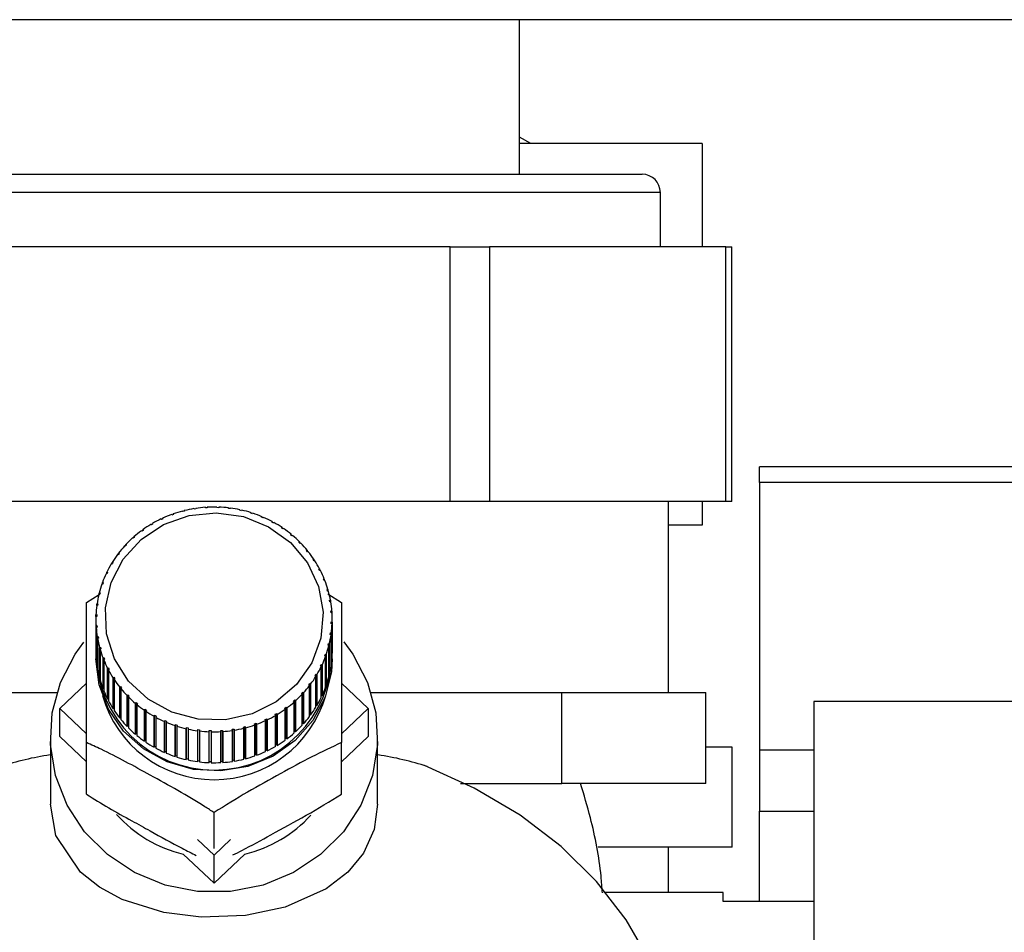
# Paper-space layout 'Blatt2' of a CAD drawing. Units: millimetres. Extents: x 0 to 4200, y 0 to 2970.
# Drawn here: x 2557 to 2611, y 1645 to 1695 of the extents above; entities that cross this region are included whole.
import ezdxf

# ---------------------------------------------------------------- set-up
doc = ezdxf.new("R2010")
doc.units = ezdxf.units.MM
doc.linetypes.add('SLD-Durchgehend', pattern=[0])
doc.layers.add('SLD-0', color=7, linetype='SLD-Durchgehend', lineweight=30)
doc.styles.add('SLDTEXTSTYLE1', font='TXT', dxfattribs={"width": 0.605})
doc.dimstyles.new('SLDDIMSTYLE1', dxfattribs={"dimtxt": 35, "dimasz": 25, "dimexe": 0, "dimexo": 0.0625, "dimgap": 8.75, "dimtad": 1, "dimdec": 1, "dimrnd": 1e-09, "dimzin": 12, "dimdsep": 46, "dimtxsty": 'SLDTEXTSTYLE1', "dimsah": 1, "dimcen": 0.09, "dimadec": 0, "dimazin": 3, "dimtfac": 1, "dimtdec": 1, "dimtofl": 0, "dimtmove": 0, "dimatfit": 3, "dimfxl": 1, "dimfrac": 2, "dimtolj": 1, "dimtzin": 12, "dimarcsym": 0})
doc.dimstyles.new('SLDDIMSTYLE3', dxfattribs={"dimtxt": 35, "dimasz": 25, "dimexe": 0, "dimexo": 0.0625, "dimgap": 8.75, "dimtad": 1, "dimdec": 1, "dimrnd": 1e-09, "dimzin": 12, "dimdsep": 46, "dimtxsty": 'SLDTEXTSTYLE1', "dimsah": 1, "dimcen": 0.09, "dimadec": 0, "dimazin": 3, "dimtfac": 1, "dimtdec": 1, "dimtmove": 0, "dimatfit": 0, "dimfxl": 1, "dimfrac": 2, "dimtolj": 1, "dimtzin": 12, "dimarcsym": 0})

# ---------------------------------------------------------------- blocks, each defined once
blk = doc.blocks.new('_D_19')
at = {"ltscale": 10}
for p, q in [((2449.418, 1700.588), (2449.418, 1389.553)), ((2567.418, 1610.788), (2567.418, 1389.553)), ((2449.418, 1399.553), (2409.418, 1399.553)), ((2449.418, 1399.553), (2567.418, 1399.553)), ((2567.418, 1399.553), (2607.418, 1399.553))]:
    blk.add_line(p, q, dxfattribs=at)
for points in [[(2449.418, 1399.553), (2424.418, 1403.553), (2424.418, 1395.553)], [(2567.418, 1399.553), (2592.418, 1395.553), (2592.418, 1403.553)]]:
    blk.add_solid(points, dxfattribs=at)
at = {"ltscale": 10, "insert": (2468.313, 1444.67), "char_height": 35, "attachment_point": 1, "style": 'SLDTEXTSTYLE1'}
blk.add_mtext('118', dxfattribs=at)
blk = doc.blocks.new('_D_20')
at = {"ltscale": 10}
for p, q in [((2449.418, 1700.588), (2449.418, 1309.612)), ((2728.418, 1687.795), (2728.418, 1309.612)), ((2728.418, 1319.612), (2449.418, 1319.612))]:
    blk.add_line(p, q, dxfattribs=at)
for points in [[(2449.418, 1319.612), (2474.418, 1315.612), (2474.418, 1323.612)], [(2728.418, 1319.612), (2703.418, 1323.612), (2703.418, 1315.612)]]:
    blk.add_solid(points, dxfattribs=at)
at = {"ltscale": 10, "insert": (2548.813, 1364.73), "char_height": 35, "attachment_point": 1, "style": 'SLDTEXTSTYLE1'}
blk.add_mtext('279', dxfattribs=at)

psp = doc.layouts.new('Blatt2')

# ---------------------------------------------------------------- linework, layer by layer
at = {"layer": 'SLD-0', "ltscale": 10}
for p, q in [((2726.118, 1694.788), (2465.718, 1694.788)), ((2584.218, 1686.288), (2584.218, 1694.788)), ((2584.852, 1687.988), (2584.218, 1688.324)), ((2594.264, 1687.988), (2584.218, 1687.988)), ((2594.264, 1687.988), (2594.264, 1682.288)), ((2543.868, 1686.288), (2590.968, 1686.288)), ((2591.968, 1685.288), (2542.868, 1685.288)), ((2591.968, 1682.288), (2591.968, 1685.288)), ((2580.408, 1682.288), (2554.427, 1682.288)), ((2580.408, 1668.288), (2580.408, 1682.288)), ((2580.408, 1682.288), (2582.573, 1682.288)), ((2582.573, 1682.288), (2582.573, 1668.288)), ((2595.563, 1682.288), (2582.573, 1682.288)), ((2595.563, 1668.288), (2595.563, 1682.288)), ((2595.563, 1682.288), (2595.898, 1682.288)), ((2595.898, 1668.288), (2595.898, 1682.288)), ((2618.617, 1670.203), (2597.418, 1670.203)), ((2597.418, 1669.346), (2597.418, 1670.203)), ((2597.418, 1669.346), (2597.418, 1654.638)), ((2618.078, 1669.346), (2597.418, 1669.346)), ((2580.408, 1668.288), (2554.427, 1668.288)), ((2582.573, 1668.288), (2580.408, 1668.288)), ((2595.563, 1668.288), (2582.573, 1668.288)), ((2592.418, 1657.788), (2592.418, 1668.288)), ((2594.264, 1668.288), (2594.264, 1666.988)), ((2595.898, 1668.288), (2595.563, 1668.288)), ((2565.175, 1667.61), (2565.192, 1667.581)), ((2565.175, 1667.574), (2565.175, 1667.61)), ((2565.7, 1667.736), (2565.687, 1667.766)), ((2565.797, 1667.76), (2565.7, 1667.736)), ((2565.784, 1667.791), (2565.797, 1667.76)), ((2565.784, 1667.757), (2565.784, 1667.791)), ((2566.318, 1667.867), (2566.31, 1667.899)), ((2566.416, 1667.883), (2566.318, 1667.867)), ((2566.408, 1667.914), (2566.416, 1667.883)), ((2566.408, 1667.882), (2566.408, 1667.914)), ((2566.946, 1667.941), (2566.943, 1667.973)), ((2567.046, 1667.947), (2566.946, 1667.941)), ((2567.042, 1667.979), (2567.046, 1667.947)), ((2567.042, 1667.947), (2567.042, 1667.979)), ((2567.579, 1667.955), (2567.58, 1667.987)), ((2567.679, 1667.952), (2567.579, 1667.955)), ((2567.58, 1667.987), (2567.58, 1667.955)), ((2567.68, 1667.984), (2567.679, 1667.952)), ((2568.21, 1667.911), (2568.216, 1667.942)), ((2568.309, 1667.898), (2568.21, 1667.911)), ((2568.216, 1667.942), (2568.216, 1667.91)), ((2568.316, 1667.93), (2568.309, 1667.898)), ((2568.834, 1667.808), (2568.845, 1667.838)), ((2568.931, 1667.786), (2568.834, 1667.808)), ((2568.845, 1667.838), (2568.845, 1667.805)), ((2568.942, 1667.817), (2568.931, 1667.786)), ((2569.444, 1667.647), (2569.46, 1667.676)), ((2569.538, 1667.616), (2569.444, 1667.647)), ((2569.46, 1667.676), (2569.46, 1667.642)), ((2569.554, 1667.646), (2569.538, 1667.616)), ((2564.054, 1667.057), (2563.969, 1667.007)), ((2564.028, 1667.082), (2564.054, 1667.057)), ((2564.028, 1667.042), (2564.028, 1667.082)), ((2564.52, 1667.303), (2564.498, 1667.331)), ((2564.61, 1667.345), (2564.52, 1667.303)), ((2564.588, 1667.373), (2564.61, 1667.345)), ((2564.588, 1667.335), (2564.588, 1667.373)), ((2565.099, 1667.547), (2565.081, 1667.576)), ((2565.192, 1667.581), (2565.099, 1667.547)), ((2570.034, 1667.43), (2570.055, 1667.458)), ((2570.125, 1667.391), (2570.034, 1667.43)), ((2570.055, 1667.458), (2570.055, 1667.421)), ((2570.146, 1667.418), (2570.125, 1667.391)), ((2570.599, 1667.159), (2570.624, 1667.185)), ((2570.624, 1667.185), (2570.624, 1667.145)), ((2570.711, 1667.137), (2570.686, 1667.111)), ((2563.451, 1666.66), (2563.421, 1666.683)), ((2563.531, 1666.718), (2563.451, 1666.66)), ((2563.5, 1666.741), (2563.531, 1666.718)), ((2563.5, 1666.696), (2563.5, 1666.741)), ((2563.969, 1667.007), (2563.943, 1667.032)), ((2571.134, 1666.837), (2571.163, 1666.86)), ((2571.215, 1666.781), (2571.134, 1666.837)), ((2571.163, 1666.86), (2571.163, 1666.817)), ((2571.244, 1666.804), (2571.215, 1666.781)), ((2594.264, 1666.988), (2592.418, 1666.988)), ((2562.972, 1666.267), (2562.938, 1666.287)), ((2563.045, 1666.332), (2562.972, 1666.267)), ((2563.011, 1666.352), (2563.045, 1666.332)), ((2563.011, 1666.302), (2563.011, 1666.352)), ((2571.633, 1666.466), (2571.666, 1666.486)), ((2571.708, 1666.403), (2571.633, 1666.466)), ((2571.666, 1666.486), (2571.666, 1666.439)), ((2571.741, 1666.424), (2571.708, 1666.403)), ((2572.091, 1666.051), (2572.127, 1666.068)), ((2572.159, 1665.981), (2572.091, 1666.051)), ((2572.127, 1666.068), (2572.127, 1666.014)), ((2572.196, 1665.998), (2572.159, 1665.981)), ((2562.204, 1665.435), (2562.146, 1665.357)), ((2562.163, 1665.447), (2562.204, 1665.435)), ((2562.163, 1665.381), (2562.163, 1665.447)), ((2562.535, 1665.832), (2562.498, 1665.847)), ((2562.601, 1665.903), (2562.535, 1665.832)), ((2562.564, 1665.919), (2562.601, 1665.903)), ((2562.564, 1665.863), (2562.564, 1665.919)), ((2572.504, 1665.595), (2572.544, 1665.608)), ((2572.565, 1665.519), (2572.504, 1665.595)), ((2572.544, 1665.608), (2572.544, 1665.546)), ((2572.605, 1665.533), (2572.565, 1665.519)), ((2561.814, 1664.939), (2561.857, 1664.931)), ((2561.814, 1664.86), (2561.814, 1664.939)), ((2562.146, 1665.357), (2562.105, 1665.369)), ((2572.869, 1665.102), (2572.911, 1665.112)), ((2572.921, 1665.022), (2572.869, 1665.102)), ((2572.911, 1665.112), (2572.911, 1665.038)), ((2572.964, 1665.031), (2572.921, 1665.022)), ((2561.518, 1664.402), (2561.563, 1664.398)), ((2561.518, 1664.311), (2561.518, 1664.402)), ((2561.563, 1664.398), (2561.522, 1664.311)), ((2561.807, 1664.849), (2561.764, 1664.857)), ((2573.18, 1664.579), (2573.225, 1664.584)), ((2573.225, 1664.493), (2573.18, 1664.579)), ((2573.225, 1664.584), (2573.225, 1664.493)), ((2573.269, 1664.499), (2573.225, 1664.493)), ((2561.279, 1663.839), (2561.326, 1663.84)), ((2561.279, 1663.749), (2561.279, 1663.839)), ((2561.326, 1663.84), (2561.294, 1663.75)), ((2561.522, 1664.311), (2561.477, 1664.315)), ((2573.437, 1664.028), (2573.483, 1664.029)), ((2573.472, 1663.939), (2573.437, 1664.028)), ((2573.518, 1663.94), (2573.472, 1663.939)), ((2573.483, 1664.029), (2573.483, 1663.939)), ((2561.099, 1663.257), (2561.147, 1663.262)), ((2561.099, 1663.167), (2561.099, 1663.257)), ((2561.147, 1663.262), (2561.125, 1663.169)), ((2561.294, 1663.75), (2561.247, 1663.749)), ((2573.635, 1663.456), (2573.683, 1663.453)), ((2573.661, 1663.365), (2573.635, 1663.456)), ((2573.709, 1663.361), (2573.661, 1663.365)), ((2573.683, 1663.453), (2573.683, 1663.363)), ((2560.403, 1662.741), (2561.099, 1663.169)), ((2561.125, 1663.169), (2561.076, 1663.165)), ((2573.683, 1663.216), (2574.432, 1662.741)), ((2573.773, 1662.869), (2573.822, 1662.861)), ((2573.79, 1662.775), (2573.773, 1662.869)), ((2573.839, 1662.767), (2573.79, 1662.775)), ((2573.822, 1662.861), (2573.822, 1662.77)), ((2561.016, 1662.576), (2560.967, 1662.567)), ((2560.98, 1662.661), (2561.029, 1662.671)), ((2560.98, 1662.57), (2560.98, 1662.661)), ((2561.029, 1662.671), (2561.016, 1662.576)), ((2573.851, 1662.271), (2573.9, 1662.259)), ((2573.857, 1662.177), (2573.851, 1662.271)), ((2573.907, 1662.164), (2573.857, 1662.177)), ((2573.9, 1662.259), (2573.9, 1662.166)), ((2560.918, 1661.807), (2560.918, 1660.108)), ((2560.969, 1661.976), (2560.92, 1661.962)), ((2560.923, 1662.057), (2560.973, 1662.071)), ((2560.923, 1661.963), (2560.923, 1662.057)), ((2560.973, 1662.071), (2560.969, 1661.976)), ((2573.863, 1661.575), (2573.866, 1661.67)), ((2573.866, 1661.67), (2573.916, 1661.653)), ((2573.866, 1661.573), (2573.866, 1661.67)), ((2573.916, 1661.653), (2573.916, 1659.953)), ((2573.918, 1660.108), (2573.918, 1661.807)), ((2560.928, 1661.451), (2560.978, 1661.469)), ((2560.928, 1659.751), (2560.928, 1661.451)), ((2560.985, 1661.374), (2560.935, 1661.356)), ((2560.935, 1661.356), (2560.935, 1659.656)), ((2560.978, 1661.469), (2560.985, 1661.374)), ((2560.978, 1661.372), (2560.978, 1661.469)), ((2573.912, 1661.558), (2573.863, 1661.575)), ((2573.912, 1659.858), (2573.912, 1661.558)), ((2560.996, 1660.847), (2561.046, 1660.87)), ((2560.996, 1659.148), (2560.996, 1660.847)), ((2561.062, 1660.777), (2561.013, 1660.753)), ((2561.013, 1660.753), (2561.013, 1659.054)), ((2561.046, 1660.87), (2561.062, 1660.777)), ((2561.046, 1660.769), (2561.046, 1660.87)), ((2573.806, 1660.975), (2573.819, 1661.069)), ((2573.855, 1660.953), (2573.806, 1660.975)), ((2573.819, 1661.069), (2573.868, 1661.048)), ((2573.819, 1660.969), (2573.819, 1661.069)), ((2573.855, 1659.254), (2573.855, 1660.953)), ((2573.868, 1661.048), (2573.868, 1659.348)), ((2561.126, 1660.253), (2561.174, 1660.281)), ((2561.126, 1658.554), (2561.126, 1660.253)), ((2561.2, 1660.189), (2561.152, 1660.161)), ((2561.152, 1660.161), (2561.152, 1658.462)), ((2561.174, 1660.281), (2561.2, 1660.189)), ((2561.174, 1660.174), (2561.174, 1660.281)), ((2573.688, 1660.383), (2573.71, 1660.476)), ((2573.736, 1660.357), (2573.688, 1660.383)), ((2573.71, 1660.476), (2573.759, 1660.45)), ((2573.71, 1660.371), (2573.71, 1660.476)), ((2573.736, 1658.658), (2573.736, 1660.357)), ((2573.759, 1660.45), (2573.759, 1658.75)), ((2560.918, 1659.799), (2560.918, 1659.644)), ((2560.935, 1659.751), (2560.928, 1659.751)), ((2561.317, 1659.674), (2561.363, 1659.706)), ((2561.317, 1657.975), (2561.317, 1659.674)), ((2561.399, 1659.617), (2561.352, 1659.585)), ((2561.352, 1659.585), (2561.352, 1657.886)), ((2561.363, 1659.706), (2561.399, 1659.617)), ((2561.363, 1659.593), (2561.363, 1659.706)), ((2573.509, 1659.806), (2573.541, 1659.896)), ((2573.556, 1659.775), (2573.509, 1659.806)), ((2573.541, 1659.896), (2573.589, 1659.865)), ((2573.541, 1659.785), (2573.541, 1659.896)), ((2573.556, 1658.076), (2573.556, 1659.775)), ((2573.589, 1659.865), (2573.589, 1658.166)), ((2573.916, 1659.953), (2573.912, 1659.953)), ((2573.918, 1659.644), (2573.918, 1659.799)), ((2561.013, 1659.15), (2560.996, 1659.148)), ((2561.566, 1659.116), (2561.611, 1659.152)), ((2561.566, 1657.416), (2561.566, 1659.116)), ((2561.655, 1659.067), (2561.61, 1659.031)), ((2561.61, 1659.031), (2561.61, 1657.331)), ((2561.611, 1659.152), (2561.655, 1659.067)), ((2561.611, 1659.031), (2561.611, 1659.152)), ((2573.272, 1659.248), (2573.313, 1659.334)), ((2573.317, 1659.213), (2573.272, 1659.248)), ((2573.313, 1659.334), (2573.359, 1659.299)), ((2573.313, 1659.216), (2573.313, 1659.334)), ((2573.317, 1657.513), (2573.317, 1659.213)), ((2573.359, 1659.299), (2573.359, 1657.6)), ((2573.868, 1659.348), (2573.855, 1659.35)), ((2561.152, 1658.56), (2561.126, 1658.554)), ((2561.872, 1658.583), (2561.914, 1658.624)), ((2561.872, 1656.884), (2561.872, 1658.583)), ((2561.914, 1658.624), (2561.967, 1658.543)), ((2561.914, 1656.909), (2561.914, 1658.624)), ((2561.967, 1658.543), (2561.924, 1658.503)), ((2561.924, 1658.503), (2561.924, 1656.803)), ((2573.022, 1658.675), (2572.978, 1658.714)), ((2573.022, 1656.976), (2573.022, 1658.675)), ((2573.028, 1658.797), (2573.072, 1658.758)), ((2573.028, 1657.082), (2573.028, 1658.797)), ((2573.072, 1658.758), (2573.072, 1657.058)), ((2573.759, 1658.75), (2573.736, 1658.755)), ((2558.932, 1656.912), (2560.403, 1658.31)), ((2561.352, 1657.987), (2561.317, 1657.975)), ((2562.231, 1658.082), (2562.27, 1658.126)), ((2562.231, 1656.382), (2562.231, 1658.082)), ((2562.27, 1658.126), (2562.331, 1658.051)), ((2562.27, 1656.411), (2562.27, 1658.126)), ((2562.331, 1658.051), (2562.291, 1658.006)), ((2562.291, 1658.006), (2562.291, 1656.307)), ((2572.631, 1658.211), (2572.69, 1658.288)), ((2572.672, 1658.168), (2572.631, 1658.211)), ((2572.672, 1656.468), (2572.672, 1658.168)), ((2572.69, 1658.288), (2572.73, 1658.245)), ((2572.69, 1656.573), (2572.69, 1658.288)), ((2572.73, 1658.245), (2572.73, 1656.546)), ((2573.589, 1658.166), (2573.556, 1658.176)), ((2574.432, 1658.31), (2575.903, 1656.912)), ((2548.283, 1657.788), (2557.851, 1657.788)), ((2557.851, 1657.788), (2558.785, 1657.788)), ((2561.61, 1657.437), (2561.566, 1657.416)), ((2562.639, 1657.616), (2562.676, 1657.664)), ((2562.639, 1655.917), (2562.639, 1657.616)), ((2562.676, 1657.664), (2562.744, 1657.595)), ((2562.676, 1655.949), (2562.676, 1657.664)), ((2562.744, 1657.595), (2562.708, 1657.547)), ((2562.708, 1657.547), (2562.708, 1655.847)), ((2571.79, 1657.313), (2571.863, 1657.378)), ((2571.824, 1657.263), (2571.79, 1657.313)), ((2571.863, 1657.378), (2571.897, 1657.328)), ((2571.863, 1655.663), (2571.863, 1657.378)), ((2571.897, 1657.328), (2571.897, 1655.628)), ((2572.234, 1657.742), (2572.3, 1657.814)), ((2572.271, 1657.696), (2572.234, 1657.742)), ((2572.271, 1655.996), (2572.271, 1657.696)), ((2572.3, 1657.814), (2572.337, 1657.767)), ((2572.3, 1656.099), (2572.3, 1657.814)), ((2572.337, 1657.767), (2572.337, 1656.068)), ((2573.359, 1657.6), (2573.317, 1657.618)), ((2576.05, 1657.788), (2576.985, 1657.788)), ((2576.985, 1657.788), (2586.552, 1657.788)), ((2586.552, 1652.788), (2586.552, 1657.788)), ((2586.552, 1657.788), (2590.515, 1657.788)), ((2590.515, 1657.788), (2594.477, 1657.788)), ((2594.477, 1652.788), (2594.477, 1657.788)), ((2560.403, 1655.513), (2558.932, 1656.912)), ((2558.932, 1655.367), (2558.932, 1656.912)), ((2561.914, 1656.909), (2561.872, 1656.884)), ((2561.924, 1656.893), (2561.914, 1656.909)), ((2563.094, 1657.191), (2563.127, 1657.242)), ((2563.094, 1655.491), (2563.094, 1657.191)), ((2563.127, 1657.242), (2563.202, 1657.179)), ((2563.127, 1655.527), (2563.127, 1657.242)), ((2563.202, 1657.179), (2563.17, 1657.128)), ((2563.17, 1657.128), (2563.17, 1655.429)), ((2563.591, 1656.81), (2563.62, 1656.864)), ((2563.591, 1655.111), (2563.591, 1656.81)), ((2563.62, 1656.864), (2563.701, 1656.809)), ((2563.62, 1655.149), (2563.62, 1656.864)), ((2563.701, 1656.809), (2563.672, 1656.755)), ((2563.672, 1656.755), (2563.672, 1655.055)), ((2571.304, 1656.927), (2571.384, 1656.985)), ((2571.335, 1656.874), (2571.304, 1656.927)), ((2571.335, 1655.175), (2571.335, 1656.874)), ((2571.384, 1656.985), (2571.414, 1656.932)), ((2571.384, 1655.27), (2571.384, 1656.985)), ((2571.414, 1656.932), (2571.414, 1655.232)), ((2571.824, 1655.563), (2571.824, 1657.263)), ((2573.028, 1657.082), (2573.022, 1657.07)), ((2573.072, 1657.058), (2573.028, 1657.082)), ((2575.903, 1656.912), (2574.432, 1655.513)), ((2575.903, 1656.912), (2575.903, 1655.367)), ((2613.918, 1657.288), (2600.418, 1657.288)), ((2600.418, 1657.288), (2600.418, 1607.288)), ((2562.27, 1656.411), (2562.231, 1656.382)), ((2562.291, 1656.385), (2562.27, 1656.411)), ((2564.124, 1656.478), (2564.149, 1656.534)), ((2564.124, 1654.778), (2564.124, 1656.478)), ((2564.149, 1654.819), (2564.149, 1656.534)), ((2564.236, 1656.487), (2564.211, 1656.43)), ((2564.211, 1656.43), (2564.211, 1654.731)), ((2564.69, 1656.196), (2564.71, 1656.255)), ((2564.71, 1656.255), (2564.801, 1656.216)), ((2564.71, 1654.54), (2564.71, 1656.255)), ((2564.801, 1656.216), (2564.781, 1656.157)), ((2570.226, 1656.3), (2570.315, 1656.342)), ((2570.248, 1656.242), (2570.226, 1656.3)), ((2570.248, 1654.543), (2570.248, 1656.242)), ((2570.315, 1656.342), (2570.337, 1656.284)), ((2570.315, 1654.627), (2570.315, 1656.342)), ((2570.337, 1656.284), (2570.337, 1654.585)), ((2570.781, 1656.588), (2570.866, 1656.639)), ((2570.808, 1656.533), (2570.781, 1656.588)), ((2570.808, 1654.833), (2570.808, 1656.533)), ((2570.866, 1656.639), (2570.892, 1656.583)), ((2570.866, 1654.924), (2570.866, 1656.639)), ((2570.892, 1656.583), (2570.892, 1654.883)), ((2572.69, 1656.573), (2572.672, 1656.55)), ((2572.73, 1656.546), (2572.69, 1656.573)), ((2562.676, 1655.949), (2562.639, 1655.917)), ((2562.708, 1655.917), (2562.676, 1655.949)), ((2564.69, 1654.497), (2564.69, 1656.196)), ((2564.781, 1656.157), (2564.781, 1654.457)), ((2565.281, 1655.969), (2565.297, 1656.029)), ((2565.281, 1654.269), (2565.281, 1655.969)), ((2565.297, 1656.029), (2565.392, 1655.999)), ((2565.297, 1654.314), (2565.297, 1656.029)), ((2565.392, 1655.999), (2565.376, 1655.938)), ((2565.376, 1655.938), (2565.376, 1654.239)), ((2565.893, 1655.798), (2565.904, 1655.859)), ((2565.893, 1654.098), (2565.893, 1655.798)), ((2565.904, 1655.859), (2566.002, 1655.838)), ((2565.904, 1654.145), (2565.904, 1655.859)), ((2566.002, 1655.838), (2565.99, 1655.776)), ((2565.99, 1655.776), (2565.99, 1654.077)), ((2566.52, 1655.685), (2566.526, 1655.747)), ((2566.52, 1653.985), (2566.52, 1655.685)), ((2566.526, 1655.747), (2566.625, 1655.735)), ((2566.526, 1654.032), (2566.526, 1655.747)), ((2566.625, 1655.735), (2566.619, 1655.672)), ((2566.619, 1655.672), (2566.619, 1653.973)), ((2567.155, 1655.631), (2567.157, 1655.693)), ((2567.157, 1655.693), (2567.257, 1655.69)), ((2567.157, 1653.978), (2567.157, 1655.693)), ((2567.257, 1655.69), (2567.255, 1655.627)), ((2567.79, 1655.698), (2567.889, 1655.705)), ((2567.793, 1655.636), (2567.79, 1655.698)), ((2567.889, 1655.705), (2567.893, 1655.642)), ((2567.889, 1653.99), (2567.889, 1655.705)), ((2568.419, 1655.763), (2568.518, 1655.778)), ((2568.427, 1655.701), (2568.419, 1655.763)), ((2568.427, 1654.001), (2568.427, 1655.701)), ((2568.518, 1655.778), (2568.526, 1655.716)), ((2568.518, 1654.063), (2568.518, 1655.778)), ((2568.526, 1655.716), (2568.526, 1654.016)), ((2569.039, 1655.885), (2569.135, 1655.91)), ((2569.052, 1655.824), (2569.039, 1655.885)), ((2569.052, 1654.124), (2569.052, 1655.824)), ((2569.135, 1655.91), (2569.148, 1655.849)), ((2569.135, 1654.195), (2569.135, 1655.91)), ((2569.148, 1655.849), (2569.148, 1654.149)), ((2569.643, 1656.065), (2569.736, 1656.098)), ((2569.66, 1656.005), (2569.643, 1656.065)), ((2569.66, 1654.306), (2569.66, 1656.005)), ((2569.736, 1656.098), (2569.754, 1656.039)), ((2569.736, 1654.383), (2569.736, 1656.098)), ((2569.754, 1656.039), (2569.754, 1654.339)), ((2572.3, 1656.099), (2572.271, 1656.068)), ((2572.337, 1656.068), (2572.3, 1656.099)), ((2558.418, 1655.367), (2558.418, 1651.639)), ((2560.403, 1653.968), (2558.932, 1655.367)), ((2563.127, 1655.527), (2563.094, 1655.491)), ((2563.17, 1655.492), (2563.127, 1655.527)), ((2563.62, 1655.149), (2563.591, 1655.111)), ((2563.672, 1655.114), (2563.62, 1655.149)), ((2567.155, 1653.931), (2567.155, 1655.631)), ((2567.255, 1655.627), (2567.255, 1653.928)), ((2567.793, 1653.936), (2567.793, 1655.636)), ((2567.893, 1655.642), (2567.893, 1653.942)), ((2571.384, 1655.27), (2571.335, 1655.234)), ((2571.414, 1655.232), (2571.384, 1655.27)), ((2571.863, 1655.663), (2571.824, 1655.628)), ((2571.897, 1655.628), (2571.863, 1655.663)), ((2575.903, 1655.367), (2574.432, 1653.968)), ((2576.418, 1651.639), (2576.418, 1655.367)), ((2560.403, 1652.193), (2560.403, 1655.038)), ((2564.149, 1654.819), (2564.124, 1654.778)), ((2564.211, 1654.785), (2564.149, 1654.819)), ((2570.315, 1654.627), (2570.248, 1654.595)), ((2570.337, 1654.585), (2570.315, 1654.627)), ((2570.866, 1654.924), (2570.808, 1654.889)), ((2570.892, 1654.883), (2570.866, 1654.924)), ((2574.432, 1652.193), (2574.432, 1655.038)), ((2595.918, 1654.788), (2594.477, 1654.788)), ((2595.918, 1649.288), (2595.918, 1654.788)), ((2597.418, 1654.638), (2597.418, 1651.257)), ((2597.418, 1654.638), (2600.418, 1654.638)), ((2564.71, 1654.54), (2564.69, 1654.497)), ((2564.781, 1654.509), (2564.71, 1654.54)), ((2565.297, 1654.314), (2565.281, 1654.269)), ((2565.376, 1654.289), (2565.297, 1654.314)), ((2565.904, 1654.145), (2565.893, 1654.098)), ((2565.99, 1654.125), (2565.904, 1654.145)), ((2568.518, 1654.063), (2568.427, 1654.049)), ((2568.526, 1654.016), (2568.518, 1654.063)), ((2569.135, 1654.195), (2569.052, 1654.173)), ((2569.148, 1654.149), (2569.135, 1654.195)), ((2569.736, 1654.383), (2569.66, 1654.356)), ((2569.754, 1654.339), (2569.736, 1654.383)), ((2566.526, 1654.032), (2566.52, 1653.985)), ((2566.619, 1654.021), (2566.526, 1654.032)), ((2567.157, 1653.978), (2567.155, 1653.931)), ((2567.255, 1653.975), (2567.157, 1653.978)), ((2567.889, 1653.99), (2567.793, 1653.984)), ((2567.893, 1653.942), (2567.889, 1653.99)), ((2580.973, 1652.788), (2586.552, 1652.788)), ((2594.477, 1652.788), (2586.552, 1652.788)), ((2567.418, 1649.208), (2567.418, 1651.186)), ((2597.418, 1646.288), (2597.418, 1651.257)), ((2597.418, 1651.257), (2600.418, 1651.257)), ((2567.418, 1648.842), (2566.506, 1649.709)), ((2568.329, 1649.709), (2567.418, 1648.842)), ((2595.918, 1649.288), (2588.543, 1649.288)), ((2592.418, 1646.788), (2592.418, 1649.288)), ((2567.418, 1647.297), (2565.724, 1648.907)), ((2569.111, 1648.907), (2567.418, 1647.297)), ((2567.418, 1647.297), (2567.418, 1648.842)), ((2595.418, 1646.788), (2588.853, 1646.788)), ((2595.418, 1646.288), (2595.418, 1646.788)), ((2600.418, 1646.288), (2595.418, 1646.288))]:
    psp.add_line(p, q, dxfattribs=at)
at = {"layer": 'SLD-0', "ltscale": 10, "flags": 128}
for points in [[(2570.418, 1666.904), (2571.616, 1666.039), (2572.55, 1664.918), (2573.162, 1663.611), (2573.412, 1662.201), (2573.287, 1660.775), (2572.792, 1659.425), (2571.96, 1658.233), (2570.842, 1657.276), (2569.509, 1656.613), (2568.045, 1656.287), (2566.541, 1656.317), (2565.093, 1656.701), (2563.79, 1657.417), (2562.715, 1658.417), (2561.936, 1659.641), (2561.502, 1661.01), (2561.439, 1662.439), (2561.751, 1663.839), (2562.42, 1665.12), (2563.403, 1666.203), (2564.638, 1667.019), (2566.048, 1667.517), (2567.543, 1667.667), (2569.031, 1667.458), (2570.418, 1666.904)], [(2574.557, 1660.578), (2575.055, 1659.894), (2575.857, 1658.339), (2576.314, 1656.663), (2576.406, 1654.933), (2576.13, 1653.221), (2575.498, 1651.597), (2574.535, 1650.127), (2573.28, 1648.872), (2571.785, 1647.883), (2570.112, 1647.2), (2568.328, 1646.851), (2566.507, 1646.851), (2564.723, 1647.2), (2563.05, 1647.883), (2561.555, 1648.872), (2560.301, 1650.127), (2559.337, 1651.597), (2558.705, 1653.221), (2558.429, 1654.933), (2558.521, 1656.663), (2558.978, 1658.339), (2559.78, 1659.894), (2560.265, 1660.562)], [(2573.918, 1659.644), (2573.874, 1658.927), (2573.526, 1657.53), (2572.848, 1656.247), (2571.878, 1655.148), (2570.668, 1654.291), (2569.282, 1653.722), (2567.796, 1653.473), (2566.289, 1653.556), (2564.843, 1653.968), (2563.536, 1654.686), (2562.438, 1655.671), (2561.609, 1656.87), (2561.093, 1658.219), (2560.918, 1659.644), (2560.918, 1659.644)], [(2592.918, 1636.358), (2592.79, 1638.315), (2592.274, 1640.722), (2591.37, 1643.061), (2590.093, 1645.295), (2588.463, 1647.39), (2586.505, 1649.313), (2584.249, 1651.034), (2581.731, 1652.526), (2578.989, 1653.767)], [(2576.418, 1651.639), (2576.221, 1650.249), (2575.636, 1648.961), (2574.778, 1647.916), (2573.582, 1646.991), (2571.333, 1645.984), (2569.144, 1645.521), (2566.714, 1645.433), (2564.665, 1645.688), (2562.37, 1646.405), (2561.115, 1647.079), (2560.074, 1647.899), (2558.723, 1649.919), (2558.418, 1651.639), (2558.418, 1651.639)]]:
    psp.add_lwpolyline(points, dxfattribs=at)
at = {"layer": 'SLD-0', "ltscale": 100}
for centre, radius, start, end in [((2590.968, 1685.288), 1, 0, 90), ((2567.4, 1661.244), 6.743, 104.716, 109.2681), ((2567.412, 1661.198), 6.791, 99.3422, 103.8729), ((2567.417, 1661.168), 6.821, 93.9854, 98.5024), ((2567.418, 1661.155), 6.834, 88.6358, 93.1474), ((2567.418, 1661.162), 6.828, 83.2838, 87.7981), ((2567.421, 1661.186), 6.803, 77.9195, 82.4448), ((2567.43, 1661.227), 6.761, 72.5335, 77.0777), ((2567.448, 1661.283), 6.702, 67.1171, 71.6875), ((2567.347, 1661.372), 6.605, 115.5504, 120.1658), ((2567.379, 1661.304), 6.68, 110.116, 114.6966), ((2567.477, 1661.348), 6.631, 61.6622, 66.2654), ((2567.516, 1661.42), 6.549, 56.1623, 60.8038), ((2567.25, 1661.518), 6.429, 126.5509, 131.2501), ((2567.303, 1661.445), 6.52, 121.0267, 125.682), ((2567.567, 1661.494), 6.46, 50.6119, 55.2962), ((2567.188, 1661.588), 6.335, 132.1274, 136.8728), ((2567.626, 1661.565), 6.367, 45.0077, 49.7375), ((2567.693, 1661.631), 6.273, 39.3479, 44.1244), ((2567.12, 1661.651), 6.243, 137.759, 142.5511), ((2567.762, 1661.687), 6.184, 33.6331, 38.4558), ((2567.049, 1661.704), 6.155, 143.446, 148.2837), ((2567.832, 1661.733), 6.101, 27.8661, 32.7324), ((2566.981, 1661.745), 6.075, 149.187, 154.067), ((2567.897, 1661.766), 6.027, 22.0519, 26.9575), ((2566.919, 1661.775), 6.006, 154.978, 159.8955), ((2567.953, 1661.789), 5.967, 16.1977, 21.1364), ((2566.866, 1661.794), 5.95, 160.813, 165.7611), ((2567.997, 1661.801), 5.921, 10.3124, 15.2766), ((2566.827, 1661.804), 5.909, 166.6837, 171.6544), ((2568.026, 1661.806), 5.892, 4.4067, 9.3874), ((2566.803, 1661.807), 5.886, 172.5804, 177.5644), ((2566.797, 1661.807), 5.88, 178.492, 183.4794), ((2568.038, 1661.807), 5.88, 358.492, 3.4794), ((2566.809, 1661.808), 5.892, 184.4067, 189.3874), ((2568.032, 1661.808), 5.886, 352.5804, 357.5644), ((2566.838, 1661.813), 5.921, 190.3124, 195.2766), ((2568.008, 1661.811), 5.909, 346.6837, 351.6544), ((2566.798, 1660.108), 5.88, 180.0001, 183.4793), ((2567.416, 1660.023), 6.497, 180.619, 0.2213), ((2566.882, 1661.826), 5.967, 196.1977, 201.1364), ((2567.969, 1661.821), 5.95, 340.813, 345.7611), ((2568.038, 1660.108), 5.879, 358.4919, 360), ((2566.809, 1660.109), 5.892, 184.4067, 189.3874), ((2566.939, 1661.848), 6.027, 202.0519, 206.9575), ((2567.917, 1661.84), 6.006, 334.978, 339.8955), ((2568.032, 1660.108), 5.886, 352.5804, 357.5644), ((2566.838, 1660.114), 5.921, 190.3124, 195.2766), ((2567.003, 1661.882), 6.101, 207.8661, 212.7324), ((2567.854, 1661.87), 6.075, 329.187, 334.067), ((2568.008, 1660.111), 5.909, 346.6837, 351.6544), ((2566.882, 1660.126), 5.967, 196.1977, 201.1364), ((2567.073, 1661.928), 6.184, 213.6331, 218.4558), ((2567.786, 1661.911), 6.155, 323.446, 328.2837), ((2567.969, 1660.121), 5.95, 340.813, 345.7611), ((2566.939, 1660.149), 6.027, 202.0519, 206.9575), ((2567.143, 1661.984), 6.273, 219.3479, 224.1244), ((2567.716, 1661.964), 6.243, 317.759, 322.5511), ((2567.917, 1660.14), 6.006, 334.978, 339.8955), ((2567.418, 1659.383), 6.39, 195.9395, 344.0605), ((2567.003, 1660.182), 6.101, 207.8661, 212.7324), ((2567.209, 1662.049), 6.367, 225.0077, 229.7375), ((2567.648, 1662.027), 6.335, 312.1274, 316.8728), ((2567.854, 1660.17), 6.075, 329.187, 334.067), ((2567.073, 1660.228), 6.184, 213.6331, 218.4558), ((2567.269, 1662.121), 6.46, 230.6119, 235.2962), ((2567.319, 1662.195), 6.549, 236.1623, 240.8038), ((2567.532, 1662.17), 6.52, 301.0267, 305.682), ((2567.586, 1662.097), 6.429, 306.5509, 311.2501), ((2567.786, 1660.211), 6.155, 323.446, 328.2837), ((2567.143, 1660.284), 6.273, 219.3479, 224.1244), ((2567.359, 1662.266), 6.631, 241.6622, 246.2654), ((2567.457, 1662.311), 6.68, 290.116, 294.6966), ((2567.489, 1662.243), 6.605, 295.5504, 300.1658), ((2567.716, 1660.264), 6.243, 317.759, 322.5511), ((2567.209, 1660.35), 6.367, 225.0077, 229.7375), ((2567.387, 1662.332), 6.702, 247.1171, 251.6875), ((2567.405, 1662.387), 6.761, 252.5335, 257.0777), ((2567.414, 1662.429), 6.803, 257.9195, 262.4448), ((2567.417, 1662.453), 6.828, 263.2838, 267.7981), ((2567.419, 1662.447), 6.821, 273.9854, 278.5024), ((2567.423, 1662.417), 6.791, 279.3422, 283.8729), ((2567.435, 1662.37), 6.743, 284.716, 289.2681), ((2567.648, 1660.327), 6.335, 312.1274, 316.8728), ((2567.269, 1660.421), 6.46, 230.6119, 235.2962), ((2567.418, 1662.459), 6.834, 268.6358, 273.1474), ((2567.532, 1660.47), 6.52, 301.0267, 305.682), ((2567.586, 1660.397), 6.429, 306.5509, 311.2501), ((2567.319, 1660.495), 6.549, 236.1623, 240.8038), ((2567.359, 1660.567), 6.631, 241.6622, 246.2654), ((2567.489, 1660.543), 6.605, 295.5504, 300.1658), ((2567.387, 1660.632), 6.702, 247.1171, 251.6875), ((2567.405, 1660.688), 6.761, 252.5335, 257.0777), ((2567.414, 1660.729), 6.803, 257.9195, 262.4448), ((2567.423, 1660.717), 6.791, 279.3422, 283.8729), ((2567.435, 1660.671), 6.743, 284.716, 289.2681), ((2567.457, 1660.612), 6.68, 290.116, 294.6966), ((2567.417, 1660.754), 6.828, 263.2838, 267.7981), ((2567.418, 1660.76), 6.834, 268.6358, 273.1474), ((2567.419, 1660.747), 6.821, 273.9854, 278.5024), ((2567.331, 1655.788), 7.066, 221.779, 256.8579), ((2567.515, 1655.77), 7.046, 283.0886, 317.9556)]:
    psp.add_arc(centre, radius, start, end, dxfattribs=at)
for major_axis, start_param, end_param in [((-12.22, 33.464), 6.144892, 6.261465), ((12.22, 33.464), 0.021721, 0.138293)]:
    psp.add_ellipse((2567.418, 1620.082), major_axis=major_axis, ratio=0.668819, start_param=start_param, end_param=end_param, dxfattribs=at)
at = {"layer": 'SLD-0', "ltscale": 10}
for points in [[(2570.686, 1667.111), (2570.671, 1667.119), (2570.643, 1667.135), (2570.614, 1667.151), (2570.599, 1667.159)], [(2561.857, 1664.931), (2561.848, 1664.917), (2561.832, 1664.89), (2561.815, 1664.862), (2561.807, 1664.849)], [(2572.978, 1658.714), (2572.987, 1658.728), (2573.003, 1658.756), (2573.02, 1658.783), (2573.028, 1658.797)], [(2564.149, 1656.534), (2564.164, 1656.526), (2564.193, 1656.51), (2564.221, 1656.494), (2564.236, 1656.487)]]:
    psp.add_open_spline(points, degree=3, dxfattribs=at)
for points, knots in [([(2560.403, 1655.038), (2560.403, 1655.677), (2560.403, 1656.972), (2560.403, 1658.889), (2560.403, 1660.876), (2560.403, 1662.117), (2560.403, 1662.741)], [0, 0, 0, 0, 0.235328, 0.476818, 0.736465, 1, 1, 1, 1]), ([(2574.432, 1662.741), (2574.432, 1662.186), (2574.432, 1661.062), (2574.432, 1659.156), (2574.432, 1657.172), (2574.432, 1655.753), (2574.432, 1655.038)], [0, 0, 0, 0, 0.235328, 0.476818, 0.736465, 1, 1, 1, 1]), ([(2567.418, 1651.186), (2567.252, 1651.293), (2566.114, 1652.028), (2564.012, 1653.192), (2561.814, 1654.392), (2560.67, 1654.915), (2560.403, 1655.038)], [0, 0, 0, 0, 0.072828, 0.499865, 0.883122, 1, 1, 1, 1]), ([(2574.432, 1655.038), (2573.889, 1654.781), (2572.787, 1654.262), (2571.046, 1653.312), (2569.239, 1652.321), (2568.028, 1651.566), (2567.418, 1651.186)], [0, 0, 0, 0, 0.235328, 0.476818, 0.736465, 1, 1, 1, 1]), ([(2588.783, 1646.776), (2588.76, 1647.078), (2588.655, 1648.468), (2588.268, 1650.491), (2587.769, 1652.161), (2587.582, 1652.787)], [0, 0, 0, 0, 0.14787, 0.680185, 1, 1, 1, 1]), ([(2560.403, 1652.193), (2560.809, 1651.941), (2561.632, 1651.43), (2562.812, 1650.779), (2564.156, 1650.044), (2565.346, 1649.37), (2566.184, 1648.957), (2566.443, 1648.829)], [0, 0, 0, 0, 0.204647, 0.4142127, 0.5811973, 0.8703143, 1, 1, 1, 1]), ([(2568.453, 1648.855), (2568.62, 1648.937), (2569.312, 1649.276), (2570.666, 1650.044), (2572.499, 1651.021), (2573.786, 1651.801), (2574.432, 1652.193)], [0, 0, 0, 0, 0.084441, 0.350207, 0.673824, 1, 1, 1, 1])]:
    psp.add_open_spline(points, degree=3, knots=knots, dxfattribs=at)

# ---------------------------------------------------------------- dimensions: what is measured, and where the dimension line sits
at = {"ltscale": 10}
for base, p1, p2, dimstyle, picture, middle in [((2567.418, 1399.553), (2449.418, 1710.588), (2567.418, 1620.788), 'SLDDIMSTYLE3', '_D_19', (2508.418, 1399.553)), ((2449.418, 1319.612), (2728.418, 1697.795), (2449.418, 1710.588), 'SLDDIMSTYLE1', '_D_20', (2588.918, 1319.612))]:
    dim = psp.add_linear_dim(base=base, p1=p1, p2=p2, dimstyle=dimstyle, dxfattribs=at)
    dim.commit()
    dim.dimension.update_dxf_attribs({"geometry": picture, "text_midpoint": middle, "dimtype": 160})

doc.saveas('drawing.dxf')
